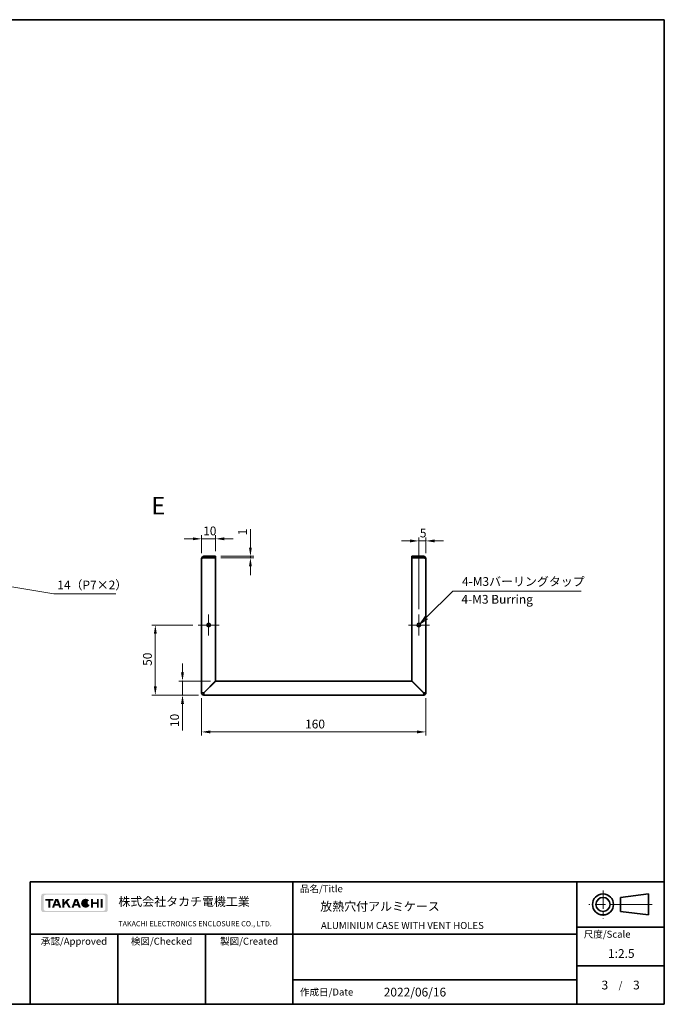
# Model space of a CAD drawing. Units: millimetres. Extents: x 36 to 2989, y 20 to 722.
# Drawn here: x 2529 to 2989, y 20 to 722 of the extents above; entities that cross this region are included whole.
import ezdxf
from ezdxf.enums import TextEntityAlignment as Align

# ---------------------------------------------------------------- set-up
doc = ezdxf.new("R2010")
doc.units = ezdxf.units.MM
doc.header["$LTSCALE"] = 2.5
doc.linetypes.add('CHAIN', pattern=[0.3543, 0.2362, -0.0295, 0.0591, -0.0295])
doc.layers.get('Defpoints').update_dxf_attribs({"lineweight": 25})
for name, color, linetype, lineweight in [('Border (ISO)', 7, 'Continuous', 35), ('Dimension (ISO)', 7, 'Continuous', 18), ('Dimension (ISO) @ 1', 7, 'Continuous', 18), ('Symbol (ISO)', 7, 'Continuous', 18), ('Title (ISO)', 7, 'Continuous', 35), ('Visible (ISO)', 7, 'Continuous', 35)]:
    doc.layers.add(name, color=color, linetype=linetype, lineweight=lineweight)
doc.layers.add('Center Mark (ISO)', color=7, linetype='Continuous', lineweight=18, true_color=0x80ffff)
doc.layers.add('Hatch (ISO)', color=1, linetype='Continuous', lineweight=18, true_color=0xff0000)
doc.styles.add('Note Text (TK)', font='txt')
doc.styles.add('文字スタイル67', font='arial.ttf')
doc.styles.add('文字スタイル77', font='arialbd.ttf')
doc.dimstyles.new('Default - Method 1b (TK)', dxfattribs={"dimscale": 2.5, "dimtxt": 2.5, "dimasz": 2.5, "dimexe": 1, "dimexo": 1.5, "dimgap": 1, "dimtad": 1, "dimtoh": 1, "dimrnd": 1e-08, "dimdsep": 46, "dimtxsty": 'Note Text (TK)', "dimcen": 0.09, "dimdle": 5, "dimclrd": 100, "dimclre": 100, "dimclrt": 7, "dimadec": 1, "dimazin": 1, "dimtfac": 1, "dimtmove": 0, "dimatfit": 3, "dimfxl": 0, "dimtolj": 1, "dimlwd": -1, "dimlwe": -1, "dimarcsym": 0})

# ---------------------------------------------------------------- blocks, each defined once
blk = doc.blocks.new('図面枠 tk図枠')
at = {"layer": 'Border (ISO)'}
for p, q in [((14.5, 289), (405.5, 289)), ((405.5, 289), (405.5, 8)), ((14.5, 8), (405.5, 8))]:
    blk.add_line(p, q, dxfattribs=at)
blk = doc.blocks.new('表題欄 tk表題欄')
at = {"layer": 'Hatch (ISO)'}
h = blk.add_hatch(color=256, dxfattribs=at)
edge = h.paths.add_edge_path(flags=0)
edge.add_arc((95.58, 236.3), 0.596, 270, 360)
edge.add_line((96.17, 236.3), (96.17, 239.71))
edge.add_arc((95.58, 239.71), 0.596, 0, 90)
edge.add_line((95.58, 240.31), (79.14, 240.31))
edge.add_arc((79.14, 239.71), 0.596, 90, 180)
edge.add_line((78.54, 239.71), (78.54, 236.3))
edge.add_arc((79.14, 236.3), 0.596, 180, 270)
edge.add_line((79.14, 235.7), (95.58, 235.7))
edge = h.paths.add_edge_path()
edge.add_line((77.84, 239.96), (77.84, 236.05))
edge.add_arc((78.54, 236.05), 0.702, 180, 270)
edge.add_line((78.54, 235.35), (96.17, 235.35))
edge.add_arc((96.17, 236.05), 0.702, 270, 360)
edge.add_line((96.87, 236.05), (96.87, 239.96))
edge.add_arc((96.17, 239.96), 0.702, 0, 90)
edge.add_line((96.17, 240.66), (78.54, 240.66))
edge.add_arc((78.54, 239.96), 0.702, 90, 180)
for points in [[(79.07, 239.15), (79.07, 238.66), (79.92, 238.66), (79.92, 236.66), (80.51, 236.66), (80.51, 238.66), (81.36, 238.66), (81.36, 239.15)], [(85.68, 236.66), (84.94, 237.89), (84.42, 237.32), (84.42, 236.66), (83.9, 236.66), (83.9, 239.15), (84.42, 239.15), (84.42, 238.1), (85.39, 239.15), (86.11, 239.15), (85.32, 238.3), (86.3, 236.66)], [(92.09, 239.15), (92.09, 236.66), (92.61, 236.66), (92.61, 237.66), (93.77, 237.66), (93.77, 236.66), (94.29, 236.66), (94.29, 239.15), (93.77, 239.15), (93.77, 238.15), (92.61, 238.15), (92.61, 239.15)], [(94.84, 239.15), (94.84, 236.66), (95.36, 236.66), (95.36, 239.15)]]:
    blk.add_hatch(color=256, dxfattribs=at).paths.add_polyline_path(points)
h = blk.add_hatch(color=256, dxfattribs=at)
h.paths.add_polyline_path([(82.59, 237.71), (81.95, 237.71), (82.27, 238.58)], flags=0)
h.paths.add_polyline_path([(82.78, 237.2), (81.76, 237.2), (81.57, 236.66), (80.95, 236.66), (81.86, 239.15), (82.68, 239.15), (83.59, 236.66), (82.98, 236.66)])
h = blk.add_hatch(color=256, dxfattribs=at)
h.paths.add_polyline_path([(87.53, 237.71), (88.16, 237.71), (87.85, 238.58)], flags=0)
h.paths.add_polyline_path([(87.14, 236.66), (87.34, 237.2), (88.35, 237.2), (88.55, 236.66), (89.17, 236.66), (88.25, 239.15), (87.44, 239.15), (86.52, 236.66)])
h = blk.add_hatch(color=256, dxfattribs=at)
edge = h.paths.add_edge_path()
edge.add_arc((90.52, 237.9), 1.27, 38.5505, 336.582)
edge.add_line((91.69, 237.4), (91.17, 237.62))
edge.add_ellipse((90.52, 237.9), major_axis=(0, -0.8), ratio=0.867347, start_angle=124.651, end_angle=429.4109, ccw=False)
edge.add_line((91.09, 238.36), (91.52, 238.7))
at = {"layer": 'Title (ISO)'}
for p, q in [((74.71, 244.05), (255.71, 244.05)), ((74.71, 209.05), (74.71, 244.05)), ((149.71, 244.05), (149.71, 209.05)), ((230.71, 244.05), (230.71, 209.05)), ((255.71, 244.05), (255.71, 209.05)), ((243.21, 239.55), (251.21, 240.55)), ((243.21, 239.55), (243.21, 235.55)), ((251.21, 234.55), (251.21, 240.55)), ((243.21, 235.55), (251.21, 234.55)), ((230.71, 231.05), (255.71, 231.05)), ((74.71, 229.05), (230.71, 229.05)), ((99.71, 229.05), (99.71, 209.05)), ((124.71, 229.05), (124.71, 209.05)), ((230.71, 220.05), (255.71, 220.05)), ((149.71, 216.05), (230.71, 216.05)), ((255.71, 209.05), (74.71, 209.05))]:
    blk.add_line(p, q, dxfattribs=at)
at = {"layer": 'Title (ISO)', "color": 4, "linetype": 'CHAIN', "lineweight": 18, "ltscale": 8.88956, "true_color": 0x00ffff}
blk.add_line((238.21, 241.55), (238.21, 233.55), dxfattribs=at)
at = {"layer": 'Title (ISO)', "color": 4, "linetype": 'CHAIN', "lineweight": 18, "ltscale": 20.001633, "true_color": 0x00ffff}
blk.add_line((252.21, 237.55), (234.21, 237.55), dxfattribs=at)
at = {"layer": 'Title (ISO)'}
for radius in [3, 2]:
    blk.add_circle((238.21, 237.55), radius, dxfattribs=at)
at = {"layer": 'Title (ISO)', "color": 1, "true_color": 0xff0000, "char_height": 2, "line_spacing_factor": 1.5, "style": 'Note Text (TK)'}
for s, insert, width, attachment_point in [('\\fＭＳ Ｐゴシック|b0|i0;品名/Title', (151.71, 242.05), 13.0643, 4), ('\\fＭＳ Ｐゴシック|b0|i0;承認/Approved', (87.21, 227.05), 19.3216, 5), ('\\fＭＳ Ｐゴシック|b0|i0;検図/Checked', (112.21, 227.05), 18.3275, 5), ('\\fＭＳ Ｐゴシック|b0|i0;製図/Created', (137.21, 227.05), 17.4737, 5), ('\\fＭＳ Ｐゴシック|b0|i0;尺度/Scale', (232.71, 229.05), 14.3392, 4), ('\\fＭＳ Ｐゴシック|b0|i0;作成日/Date', (151.71, 212.55), 16.3977, 4)]:
    blk.add_mtext(s, dxfattribs=dict(at, insert=insert, width=width, attachment_point=attachment_point))
at = {"layer": 'Title (ISO)', "color": 7, "line_spacing_factor": 1.5, "style": 'Note Text (TK)'}
for s, insert, char_height, attachment_point in [('株式会社タカチ電機工業', (99.87, 238.05), 2.5, 4), ('\\fＭＳ Ｐゴシック|b0|i0;/', (243.21, 214.55), 2, 5)]:
    blk.add_mtext(s, dxfattribs=dict(at, insert=insert, char_height=char_height, attachment_point=attachment_point))
at = {"layer": 'Title (ISO)', "color": 7, "insert": (99.87, 232.05), "char_height": 1.4986, "width": 48.1688, "attachment_point": 4, "line_spacing_factor": 1.5, "style": 'Note Text (TK)'}
blk.add_mtext('\\fArial|b0|i0;TAKACHI ELECTRONICS ENCLOSURE CO., LTD.', dxfattribs=at)
at = {"layer": 'Title (ISO)', "color": 7}
for tag, p, height, style in [('<品名>_001', (157.52, 235.75), 2.5, 'Note Text (TK)'), ('<Title>_001', (157.71, 230.55), 2, '文字スタイル67'), ('<尺度>_001', (239.64, 222.3), 2.5, 'Note Text (TK)'), ('作成日_001', (175.63, 211.28), 2.5, 'Note Text (TK)'), ('<ページ_No.>_001', (237.95, 213.3), 2.5, 'Note Text (TK)'), ('<総ページ数>_001', (246.8, 213.3), 2.5, 'Note Text (TK)')]:
    blk.add_attdef(tag, p, '', height=height, dxfattribs=dict(at, style=style))
blk = doc.blocks.new('_DotSmall')
at = {"color": 0, "linetype": 'ByBlock', "const_width": 0.5}
blk.add_lwpolyline([(-0.0625, 0, 1), (0.0625, 0, 1)], format="xyb", close=True, dxfattribs=at)
blk = doc.blocks.new('*D79')
at = {"layer": 'Defpoints', "color": 0, "transparency": 16777216}
for p in [(2481.64, 325.62), (2518.86, 325.62), (2481.64, 311.62)]:
    blk.add_point(p, dxfattribs=at)
at = {"layer": 'Dimension (ISO)', "color": 100, "transparency": 16777216}
for p, q in [((2485.39, 325.62), (2521.36, 325.62)), ((2518.86, 311.62), (2518.86, 319.37)), ((2518.86, 318.62), (2553.11, 312.78)), ((2485.39, 311.62), (2521.36, 311.62)), ((2553.11, 312.78), (2597.46, 312.78))]:
    blk.add_line(p, q, dxfattribs=at)
blk.add_solid([(2517.82, 319.37), (2519.9, 319.37), (2518.86, 325.62)], dxfattribs=at)
at = {"layer": 'Dimension (ISO)', "color": 100, "transparency": 16777216, "xscale": 6.25, "yscale": 6.25, "zscale": 6.25, "rotation": 270}
blk.add_blockref('_DotSmall', (2518.86, 311.62), dxfattribs=at)
at = {"layer": 'Dimension (ISO)', "color": 7, "transparency": 16777216, "insert": (2555.61, 319.18), "char_height": 6.25, "attachment_point": 4, "style": 'Note Text (TK)'}
blk.add_mtext('\\A1;14（P7×2）', dxfattribs=at)
blk = doc.blocks.new('*D80')
at = {"layer": 'Defpoints', "color": 0, "transparency": 16777216}
for p in [(2668.67, 250.62), (2644.94, 240.62), (2660.1, 240.62)]:
    blk.add_point(p, dxfattribs=at)
at = {"layer": 'Dimension (ISO)', "color": 100, "transparency": 16777216}
for p, q in [((2644.94, 256.87), (2644.94, 263.12)), ((2664.92, 250.62), (2642.44, 250.62)), ((2644.94, 250.62), (2644.94, 240.62)), ((2656.35, 240.62), (2642.44, 240.62)), ((2644.94, 234.37), (2644.94, 215.31))]:
    blk.add_line(p, q, dxfattribs=at)
for points in [[(2643.89, 256.87), (2645.98, 256.87), (2644.94, 250.62)], [(2643.89, 234.37), (2645.98, 234.37), (2644.94, 240.62)]]:
    blk.add_solid(points, dxfattribs=at)
at = {"layer": 'Dimension (ISO)', "color": 7, "transparency": 16777216, "insert": (2639.31, 217.81), "char_height": 6.25, "attachment_point": 4, "rotation": 90, "style": 'Note Text (TK)'}
blk.add_mtext('\\A1;10', dxfattribs=at)
blk = doc.blocks.new('*D81')
at = {"layer": 'Defpoints', "color": 0, "transparency": 16777216}
for p in [(2656.12, 290.62), (2625.55, 240.62), (2660.1, 240.62)]:
    blk.add_point(p, dxfattribs=at)
at = {"layer": 'Dimension (ISO)', "color": 100, "transparency": 16777216}
for p, q in [((2652.37, 290.62), (2623.05, 290.62)), ((2625.55, 284.37), (2625.55, 246.87)), ((2656.35, 240.62), (2623.05, 240.62))]:
    blk.add_line(p, q, dxfattribs=at)
for points in [[(2624.5, 284.37), (2626.59, 284.37), (2625.55, 290.62)], [(2624.5, 246.87), (2626.59, 246.87), (2625.55, 240.62)]]:
    blk.add_solid(points, dxfattribs=at)
at = {"layer": 'Dimension (ISO)', "color": 7, "transparency": 16777216, "insert": (2619.92, 261.47), "char_height": 6.25, "attachment_point": 4, "rotation": 90, "style": 'Note Text (TK)'}
blk.add_mtext('\\A1;50', dxfattribs=at)
blk = doc.blocks.new('*D82')
at = {"layer": 'Defpoints', "color": 0, "transparency": 16777216}
for p in [(2658.6, 242.12), (2818.6, 242.12), (2818.6, 214.34)]:
    blk.add_point(p, dxfattribs=at)
at = {"layer": 'Dimension (ISO)', "color": 100, "transparency": 16777216}
for p, q in [((2658.6, 238.37), (2658.6, 211.84)), ((2818.6, 238.37), (2818.6, 211.84)), ((2664.85, 214.34), (2812.35, 214.34))]:
    blk.add_line(p, q, dxfattribs=at)
for points in [[(2664.85, 215.39), (2664.85, 213.3), (2658.6, 214.34)], [(2812.35, 215.39), (2812.35, 213.3), (2818.6, 214.34)]]:
    blk.add_solid(points, dxfattribs=at)
at = {"layer": 'Dimension (ISO)', "color": 7, "transparency": 16777216, "insert": (2732.42, 219.97), "char_height": 6.25, "attachment_point": 4, "style": 'Note Text (TK)'}
blk.add_mtext('\\A1;160', dxfattribs=at)
blk = doc.blocks.new('*D83')
at = {"layer": 'Defpoints', "color": 0, "transparency": 16777216}
for p in [(2668.6, 339.62), (2668.6, 338.62), (2693.41, 338.62)]:
    blk.add_point(p, dxfattribs=at)
at = {"layer": 'Dimension (ISO)', "color": 100, "transparency": 16777216}
for p, q in [((2693.41, 345.87), (2693.41, 359.01)), ((2672.35, 339.62), (2695.91, 339.62)), ((2672.35, 338.62), (2695.91, 338.62)), ((2693.41, 338.62), (2693.41, 339.62)), ((2693.41, 332.37), (2693.41, 326.12))]:
    blk.add_line(p, q, dxfattribs=at)
for points in [[(2692.37, 345.87), (2694.45, 345.87), (2693.41, 339.62)], [(2692.37, 332.37), (2694.45, 332.37), (2693.41, 338.62)]]:
    blk.add_solid(points, dxfattribs=at)
at = {"layer": 'Dimension (ISO)', "color": 7, "transparency": 16777216, "insert": (2687.79, 354.62), "char_height": 6.25, "attachment_point": 4, "rotation": 90, "style": 'Note Text (TK)'}
blk.add_mtext('\\A1;1', dxfattribs=at)
blk = doc.blocks.new('*D84')
at = {"layer": 'Defpoints', "color": 0, "transparency": 16777216}
for p in [(2668.6, 352.12), (2658.6, 338.12), (2668.6, 339.62)]:
    blk.add_point(p, dxfattribs=at)
at = {"layer": 'Dimension (ISO)', "color": 100, "transparency": 16777216}
for p, q in [((2652.35, 352.12), (2646.1, 352.12)), ((2658.6, 341.87), (2658.6, 354.62)), ((2658.6, 352.12), (2668.6, 352.12)), ((2668.6, 343.37), (2668.6, 354.62)), ((2674.85, 352.12), (2681.1, 352.12))]:
    blk.add_line(p, q, dxfattribs=at)
for points in [[(2652.35, 353.17), (2652.35, 351.08), (2658.6, 352.12)], [(2674.85, 353.17), (2674.85, 351.08), (2668.6, 352.12)]]:
    blk.add_solid(points, dxfattribs=at)
at = {"layer": 'Dimension (ISO)', "color": 7, "transparency": 16777216, "insert": (2659.69, 357.75), "char_height": 6.25, "attachment_point": 4, "style": 'Note Text (TK)'}
blk.add_mtext('\\A1;10', dxfattribs=at)
blk = doc.blocks.new('*D85')
at = {"layer": 'Defpoints', "color": 0, "transparency": 16777216}
for p in [(2818.6, 350.62), (2818.6, 338.12), (2813.6, 298.1)]:
    blk.add_point(p, dxfattribs=at)
at = {"layer": 'Dimension (ISO)', "color": 100, "transparency": 16777216}
for p, q in [((2813.6, 301.85), (2813.6, 353.12)), ((2818.6, 341.87), (2818.6, 353.12)), ((2807.35, 350.62), (2801.1, 350.62)), ((2813.6, 350.62), (2818.6, 350.62)), ((2824.85, 350.62), (2831.1, 350.62))]:
    blk.add_line(p, q, dxfattribs=at)
for points in [[(2807.35, 351.67), (2807.35, 349.58), (2813.6, 350.62)], [(2824.85, 351.67), (2824.85, 349.58), (2818.6, 350.62)]]:
    blk.add_solid(points, dxfattribs=at)
at = {"layer": 'Dimension (ISO)', "color": 7, "transparency": 16777216, "insert": (2814.29, 356.25), "char_height": 6.25, "attachment_point": 4, "style": 'Note Text (TK)'}
blk.add_mtext('\\A1;5', dxfattribs=at)
blk = doc.blocks.new('引出線注記1')
at = {"layer": 'Symbol (ISO)', "color": 100, "true_color": 0x00ff40}
for p, q in [((337.57, 118.35), (345.11, 125.86)), ((345.11, 125.86), (347.61, 125.86)), ((347.61, 125.86), (381.81, 125.86)), ((337.22, 118.71), (335.8, 116.59)), ((337.57, 118.35), (335.8, 116.59)), ((335.8, 116.59), (337.92, 118))]:
    blk.add_line(p, q, dxfattribs=at)
at = {"layer": 'Symbol (ISO)', "color": 7, "insert": (347.75, 126.63), "char_height": 2.5, "attachment_point": 7, "style": 'Note Text (TK)'}
blk.add_mtext('4-M3バーリングタップ', dxfattribs=at)

msp = doc.modelspace()

# ---------------------------------------------------------------- linework, layer by layer
at = {"layer": 'Center Mark (ISO)', "linetype": 'Continuous'}
for p, q in [((2663.599, 290.624), (2663.599, 298.103)), ((2813.599, 290.624), (2813.599, 298.103)), ((2663.599, 290.624), (2656.12, 290.624)), ((2663.599, 290.624), (2671.079, 290.624)), ((2663.599, 290.624), (2663.599, 283.144)), ((2813.599, 290.624), (2806.12, 290.624)), ((2813.599, 290.624), (2821.079, 290.624)), ((2813.599, 290.624), (2813.599, 283.144))]:
    msp.add_line(p, q, dxfattribs=at)
at = {"layer": 'Visible (ISO)'}
for p, q in [((2658.599, 242.124), (2658.599, 338.124)), ((2668.599, 339.624), (2660.099, 339.624)), ((2660.099, 338.624), (2660.099, 339.624)), ((2660.099, 338.624), (2668.599, 338.624)), ((2660.099, 338.553), (2668.599, 338.553)), ((2668.599, 338.624), (2668.599, 339.624)), ((2668.599, 338.553), (2668.599, 250.695)), ((2817.099, 339.624), (2808.599, 339.624)), ((2808.599, 338.624), (2808.599, 339.624)), ((2817.099, 338.624), (2808.599, 338.624)), ((2808.599, 338.553), (2817.099, 338.553)), ((2808.599, 250.695), (2808.599, 338.553)), ((2817.099, 338.624), (2817.099, 339.624)), ((2818.599, 338.124), (2818.599, 242.124)), ((2668.599, 250.695), (2660.099, 242.195)), ((2660.17, 242.124), (2668.67, 250.624)), ((2668.67, 250.624), (2808.529, 250.624)), ((2808.529, 250.624), (2817.029, 242.124)), ((2817.099, 242.195), (2808.599, 250.695)), ((2659.599, 242.124), (2658.599, 242.124)), ((2660.099, 240.624), (2660.099, 241.624)), ((2817.099, 240.624), (2660.099, 240.624)), ((2817.099, 241.624), (2817.099, 240.624)), ((2818.599, 242.124), (2817.599, 242.124))]:
    msp.add_line(p, q, dxfattribs=at)
for centre in [(2663.599, 290.624), (2813.599, 290.624)]:
    msp.add_circle(centre, 1.23, dxfattribs=at)
for centre, radius, start, end in [((2660.099, 242.124), 1.5, 180, 270), ((2660.099, 242.124), 0.5, 180, 270), ((2817.099, 242.124), 0.5, 270, 0), ((2817.099, 242.124), 1.5, 270, 0)]:
    msp.add_arc(centre, radius, start, end, dxfattribs=at)
for points in [[(2660.099, 339.624), (2659.489, 339.624), (2658.9, 339.212), (2658.691, 338.639), (2658.63, 338.474), (2658.599, 338.299), (2658.599, 338.124)], [(2658.599, 338.124), (2658.599, 338.235), (2659.011, 338.346), (2659.585, 338.457), (2659.749, 338.489), (2659.924, 338.521), (2660.099, 338.553)], [(2818.599, 338.124), (2818.599, 338.734), (2818.187, 339.323), (2817.614, 339.533), (2817.45, 339.593), (2817.275, 339.624), (2817.099, 339.624)], [(2817.099, 338.553), (2817.71, 338.442), (2818.299, 338.331), (2818.508, 338.22), (2818.568, 338.188), (2818.599, 338.156), (2818.599, 338.124)], [(2660.099, 242.195), (2659.489, 242.176), (2658.9, 242.158), (2658.691, 242.14), (2658.63, 242.134), (2658.599, 242.129), (2658.599, 242.124)], [(2660.099, 240.624), (2660.118, 240.624), (2660.136, 241.036), (2660.154, 241.609), (2660.16, 241.774), (2660.165, 241.949), (2660.17, 242.124)], [(2817.029, 242.124), (2817.047, 241.514), (2817.065, 240.924), (2817.084, 240.715), (2817.089, 240.655), (2817.094, 240.624), (2817.099, 240.624)], [(2818.599, 242.124), (2818.599, 242.142), (2818.187, 242.16), (2817.614, 242.179), (2817.45, 242.184), (2817.275, 242.189), (2817.099, 242.195)]]:
    msp.add_open_spline(points, degree=3, knots=[0, 0, 0, 0, 1.2205093, 1.2205093, 1.2205093, 1.5707963, 1.5707963, 1.5707963, 1.5707963], dxfattribs=at)
for points in [[(2659.765, 338.485), (2659.856, 338.57), (2659.975, 338.624), (2660.099, 338.624)], [(2817.434, 338.485), (2817.343, 338.57), (2817.224, 338.624), (2817.099, 338.624)], [(2659.599, 242.124), (2659.599, 242.147), (2659.838, 242.171), (2660.099, 242.195)], [(2660.099, 241.624), (2660.123, 241.624), (2660.147, 241.862), (2660.17, 242.124)], [(2817.099, 241.624), (2817.076, 241.624), (2817.052, 241.862), (2817.029, 242.124)], [(2817.599, 242.124), (2817.599, 242.147), (2817.361, 242.171), (2817.099, 242.195)]]:
    msp.add_open_spline(points, degree=3, dxfattribs=at)

# ---------------------------------------------------------------- block references
at = {"xscale": 2.5, "yscale": 2.5, "zscale": 2.5}
msp.add_blockref('図面枠 tk図枠', (1975, 0), dxfattribs=at)
ref = msp.add_blockref('表題欄 tk表題欄', (2349.478, -502.632), dxfattribs=dict(xscale=2.5, yscale=2.5, zscale=2.5))
ref.add_attrib('<品名>_001', '放熱穴付アルミケース', (2743.288, 86.733), dxfattribs={"layer": 'Title (ISO)', "color": 7, "height": 6.25, "style": 'Note Text (TK)'})
ref.add_attrib('<尺度>_001', '1:2.5', (2948.587, 53.125), dxfattribs={"layer": 'Title (ISO)', "color": 7, "height": 6.25, "style": 'Note Text (TK)'})
ref.add_attrib('作成日_001', '2022/06/16', (2788.54, 25.572), dxfattribs={"layer": 'Title (ISO)', "color": 7, "height": 6.25, "style": 'Note Text (TK)'})
ref.add_attrib('<Title>_001', 'ALUMINIUM CASE WITH VENT HOLES', (2743.75, 73.748), dxfattribs={"layer": 'Title (ISO)', "color": 7, "height": 5, "style": '文字スタイル67'})
ref.add_attrib('<ページ_No.>_001', '3', (2943.977, 30.625), dxfattribs={"layer": 'Title (ISO)', "color": 7, "height": 6.25, "style": 'Note Text (TK)'})
ref.add_attrib('<総ページ数>_001', '3', (2966.477, 30.625), dxfattribs={"layer": 'Title (ISO)', "color": 7, "height": 6.25, "style": 'Note Text (TK)'})
at = {"layer": 'Symbol (ISO)', "xscale": 2.5, "yscale": 2.5, "zscale": 2.5}
msp.add_blockref('引出線注記1', (1975, 0), dxfattribs=at)

# ---------------------------------------------------------------- texts
at = {"layer": 'Symbol (ISO)', "color": 7, "style": '文字スタイル77'}
msp.add_text('E', height=12.5, dxfattribs=at).set_placement((2622.655, 375.746), align=Align.MIDDLE_LEFT)
at = {"layer": 'Symbol (ISO)', "color": 7, "insert": (2843.981, 308.141), "char_height": 6.25, "width": 86.58308, "attachment_point": 4, "line_spacing_factor": 1.5, "style": 'Note Text (TK)'}
msp.add_mtext('4-M3 Burring', dxfattribs=at)

# ---------------------------------------------------------------- dimensions: what is measured, and where the dimension line sits
at = {"layer": 'Dimension (ISO) @ 1', "color": 100, "true_color": 0x00ff3f}
for base, p1, p2, override, picture, middle in [((2668.599, 352.124), (2658.599, 338.124), (2668.599, 339.624), {"dimscale": 1, "dimtxt": 6.25, "dimasz": 6.25, "dimexe": 2.5, "dimexo": 3.75, "dimgap": 2.5, "dimtoh": 0, "dimdec": 2, "dimcen": 0.225, "dimtol": 0, "dimlim": 0, "dimtp": 0, "dimtm": 0, "dimtdec": 2, "dimtix": 0, "dimtofl": 1, "dimtmove": 0, "dimatfit": 1}, '*D84', (2663.599, 352.124)), ((2818.599, 214.345), (2658.599, 242.124), (2818.599, 242.124), {"dimscale": 1, "dimtxt": 6.25, "dimasz": 6.25, "dimexe": 2.5, "dimexo": 3.75, "dimgap": 2.5, "dimtoh": 0, "dimdec": 2, "dimcen": 0.225, "dimtol": 0, "dimlim": 0, "dimtp": 0, "dimtm": 0, "dimtdec": 2, "dimtix": 0, "dimtofl": 0, "dimtmove": 0, "dimatfit": 1}, '*D82', (2738.599, 214.345))]:
    dim = msp.add_linear_dim(base=base, p1=p1, p2=p2, dimstyle='Default - Method 1b (TK)', override=override, dxfattribs=at)
    dim.commit()
    dim.dimension.update_dxf_attribs({"geometry": picture, "text_midpoint": middle, "dimtype": 160})
for base, p1, p2, angle, override, picture, middle in [((2693.413, 338.624), (2668.599, 339.624), (2668.599, 338.624), 270, {"dimscale": 1, "dimtxt": 6.25, "dimasz": 6.25, "dimexe": 2.5, "dimexo": 3.75, "dimgap": 2.5, "dimtoh": 0, "dimdec": 2, "dimcen": 0.225, "dimtol": 0, "dimlim": 0, "dimtp": 0, "dimtm": 0, "dimtdec": 2, "dimtix": 0, "dimtofl": 1, "dimtmove": 0, "dimatfit": 1}, '*D83', (2693.413, 355.565)), ((2818.599, 350.624), (2813.599, 298.103), (2818.599, 338.124), 180, {"dimscale": 1, "dimtxt": 6.25, "dimasz": 6.25, "dimexe": 2.5, "dimexo": 3.75, "dimgap": 2.5, "dimtoh": 0, "dimdec": 2, "dimcen": 0.225, "dimtol": 0, "dimlim": 0, "dimtp": 0, "dimtm": 0, "dimtdec": 2, "dimtix": 0, "dimtofl": 1, "dimtmove": 0, "dimatfit": 1}, '*D85', (2816.099, 350.624)), ((2625.546, 240.624), (2656.12, 290.624), (2660.099, 240.624), 90, {"dimscale": 1, "dimtxt": 6.25, "dimasz": 6.25, "dimexe": 2.5, "dimexo": 3.75, "dimgap": 2.5, "dimtoh": 0, "dimdec": 2, "dimcen": 0.225, "dimtol": 0, "dimlim": 0, "dimtp": 0, "dimtm": 0, "dimtdec": 2, "dimtix": 0, "dimtofl": 0, "dimtmove": 0, "dimatfit": 1}, '*D81', (2625.546, 265.624)), ((2644.935, 240.624), (2668.67, 250.624), (2660.099, 240.624), 270, {"dimscale": 1, "dimtxt": 6.25, "dimasz": 6.25, "dimexe": 2.5, "dimexo": 3.75, "dimgap": 2.5, "dimtoh": 0, "dimdec": 2, "dimcen": 0.225, "dimtol": 0, "dimlim": 0, "dimtp": 0, "dimtm": 0, "dimtdec": 2, "dimtix": 0, "dimtofl": 1, "dimtmove": 0, "dimatfit": 1}, '*D80', (2644.935, 221.718))]:
    dim = msp.add_linear_dim(base=base, p1=p1, p2=p2, angle=angle, dimstyle='Default - Method 1b (TK)', override=override, dxfattribs=at)
    dim.commit()
    dim.dimension.update_dxf_attribs({"geometry": picture, "text_midpoint": middle, "dimtype": 160})
dim = msp.add_linear_dim(base=(2518.862, 325.624), p1=(2481.64, 311.624), p2=(2481.64, 325.624), angle=90, text='<>（P7×2）', dimstyle='Default - Method 1b (TK)', override={"dimscale": 1, "dimtxt": 6.25, "dimasz": 6.25, "dimexe": 2.5, "dimexo": 3.75, "dimgap": 2.5, "dimtih": 1, "dimtoh": 1, "dimdec": 2, "dimblk1": 'DotSmall', "dimsah": 1, "dimcen": 0.225, "dimdle": 0, "dimtol": 0, "dimlim": 0, "dimtp": 0, "dimtm": 0, "dimtdec": 2, "dimtix": 0, "dimtofl": 1, "dimtmove": 1, "dimatfit": 1}, dxfattribs=at)
dim.commit()
dim.dimension.update_dxf_attribs({"geometry": '*D79', "text_midpoint": (2555.61, 312.776), "dimtype": 160})

doc.saveas('drawing.dxf')
